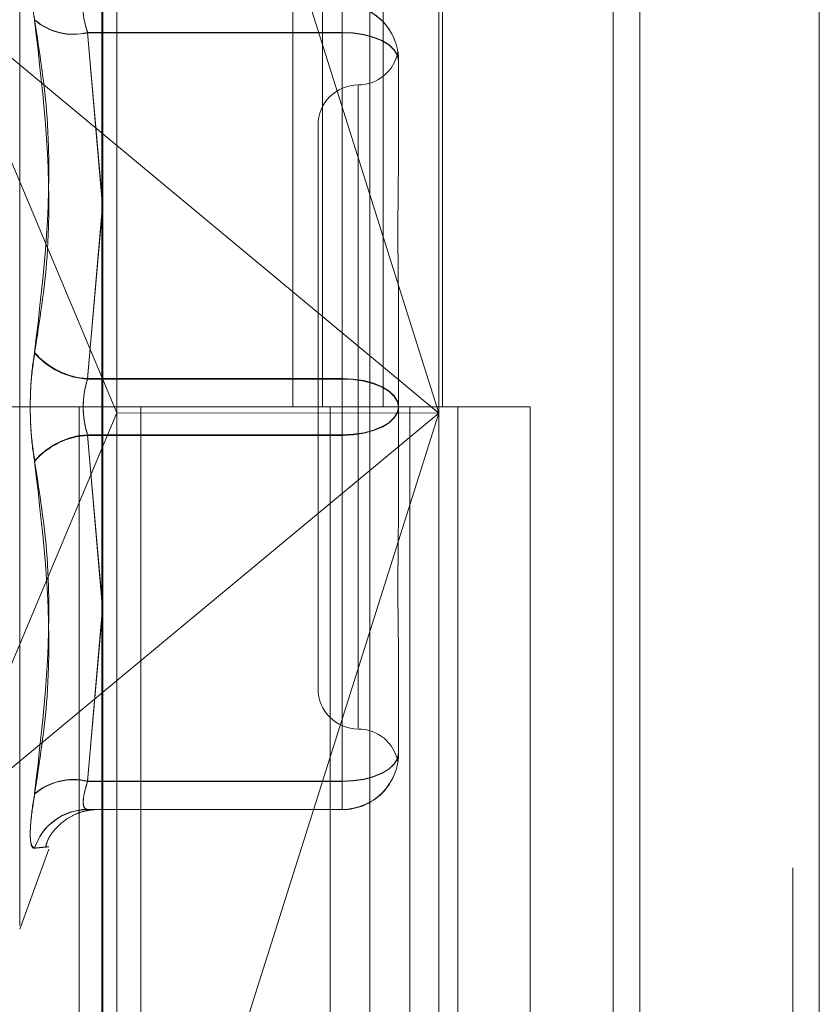
# Model space of a CAD drawing. Units: inches. Extents: x 0 to 23.4, y 0 to 16.5.
# Drawn here: x 11.3 to 11.3, y 8.3 to 8.4 of the extents above; entities that cross this region are included whole.
import ezdxf

# ---------------------------------------------------------------- set-up
doc = ezdxf.new("R2010")
doc.units = ezdxf.units.IN
doc.header["$MEASUREMENT"] = 0
doc.linetypes.add('HIDDEN', pattern=[0.07500000000000001, 0.05, -0.025])

msp = doc.modelspace()

# ---------------------------------------------------------------- linework, layer by layer
at = {"color": 7, "linetype": 'Continuous', "lineweight": 15}
for p, q in [((11.327135847, 11.707021207), (11.327135847, 5.0569545403)), ((11.3368802915, 11.707021207), (11.3368802915, 5.0569545403)), ((11.29792255, 11.6047831919), (11.29792255, 5.1591925554)), ((11.3256914026, 11.559071207), (11.3256914026, 5.2049045403))]:
    msp.add_line(p, q, dxfattribs=at)
at = {"color": 7, "linetype": 'HIDDEN', "lineweight": 0}
for p, q in [((11.335435847, 5.0569545403), (11.335435847, 11.707021207)), ((11.3368802915, 11.707021207), (11.3368802915, 5.0569545403)), ((11.3256914026, 5.2049045403), (11.3256914026, 11.559071207)), ((11.2964225499, 11.5486545403), (11.2964225499, 5.215321207)), ((11.3201042919, 5.215321207), (11.3201042919, 11.5486545403)), ((11.3201914026, 11.5486545403), (11.3201914026, 5.215321207)), ((11.3266299351, 5.215321207), (11.3266299351, 11.5486545403)), ((11.3082820949, 8.4375434292), (11.3082820949, 8.3819878736)), ((11.3098926376, 8.4375434292), (11.3098926376, 8.3819878736)), ((11.3131971954, 8.4375434292), (11.3131971954, 8.3819878736)), ((11.3164182808, 8.4375434292), (11.3164182808, 8.3819878736)), ((11.2979717468, 8.3390558277), (11.2979717468, 8.4243576508)), ((11.312474396, 8.4243632839), (11.312474396, 8.3390614607)), ((11.3162183505, 8.4243494617), (11.3162183505, 8.3816557617)), ((11.2987205377, 8.3816631272), (11.2987205377, 8.4237735316)), ((11.3162183505, 8.3816557617), (11.3055145177, 8.4155577683)), ((11.2934527951, 8.3538165668), (11.2934527951, 8.4101591805)), ((11.2893555292, 8.4039755568), (11.3162183505, 8.3816557617)), ((11.2893555292, 8.4039755568), (11.2987205377, 8.3816631272)), ((11.3109690066, 8.4023368521), (11.3109690066, 8.4038663847)), ((11.3109690066, 8.4038538874), (11.3109690066, 8.4023213032)), ((11.2971407253, 8.4023368521), (11.3109690066, 8.4023368521)), ((11.29792255, 8.3933105532), (11.2971407253, 8.4023368521)), ((11.3109690066, 8.4023213032), (11.2971407253, 8.4023213032)), ((11.2971407253, 8.4023213032), (11.29792255, 8.393485882)), ((11.3109690066, 8.4023368521), (11.3109690066, 8.3835329551)), ((11.3109690066, 8.3835049089), (11.3109690066, 8.4023213032)), ((11.3140311239, 8.4008042679), (11.3140311239, 8.4008013584)), ((11.3140311239, 8.4007946802), (11.3140311239, 8.4007917707)), ((11.3140311239, 8.4007917707), (11.3140311239, 8.3964111063)), ((11.3118438973, 8.3994375085), (11.3118438973, 8.3645397436)), ((11.3096566707, 8.3972984598), (11.3096566707, 8.3666772875)), ((11.29792255, 8.3925372069), (11.2971407253, 8.3835049089)), ((11.2971407253, 8.3835329551), (11.29792255, 8.3923625081)), ((11.3140311239, 8.3863560407), (11.3140311239, 8.3819753764)), ((11.3109690066, 8.3835329551), (11.2971407253, 8.3835329551)), ((11.3109690066, 8.3804708384), (11.3109690066, 8.3835329551)), ((11.2971407253, 8.3835049089), (11.3109690066, 8.3835049089)), ((11.3109690066, 8.3835049089), (11.3109690066, 8.3804427922)), ((11.2964225499, 8.3819878737), (11.2894781055, 8.3819878737)), ((11.3131971954, 8.3819878736), (11.2964225499, 8.3819878736)), ((11.2966855699, 8.3819878737), (11.2966855699, 8.3264323181)), ((11.2966855699, 8.3819878737), (11.3140065006, 8.3819878737)), ((11.3000262822, 8.3819878737), (11.3000262822, 8.3264323181)), ((11.3103114388, 8.3264323181), (11.3103114388, 8.3819878737)), ((11.3140065006, 8.3819878737), (11.3146429174, 8.3819878736)), ((11.3140311239, 8.3819753764), (11.3140311239, 8.3775976216)), ((11.3146429174, 8.3819878736), (11.3146429174, 8.3264323181)), ((11.3211685606, 8.3819878736), (11.3146429174, 8.3819878736)), ((11.3172558833, 8.3264323181), (11.3172558833, 8.3819878737)), ((11.3211685606, 8.3264323181), (11.3211685606, 8.3819878736)), ((11.2893555292, 8.3593359666), (11.2987205377, 8.3816631272)), ((11.3162183505, 8.3816557617), (11.2893555292, 8.3593359666)), ((11.3162183505, 8.3816557617), (11.2987205377, 8.3816631272)), ((11.2987205377, 8.3396371304), (11.2987205377, 8.3816631272)), ((11.3055145177, 8.3477537551), (11.3162183505, 8.3816557617)), ((11.3162183505, 8.3816557617), (11.3162183505, 8.3390476386)), ((11.2971407253, 8.3804708384), (11.3109690066, 8.3804708384)), ((11.29792255, 8.3714385405), (11.2971407253, 8.3804708384)), ((11.3109690066, 8.3804427922), (11.2971407253, 8.3804427922)), ((11.2971407253, 8.3804427922), (11.29792255, 8.3716132392)), ((11.3109690066, 8.3804708384), (11.3109690066, 8.3616544442)), ((11.3109690066, 8.3616388952), (11.3109690066, 8.3804427922)), ((11.29792255, 8.3706651942), (11.2971407253, 8.3616388952)), ((11.2971407253, 8.3616544442), (11.29792255, 8.3704898653)), ((11.3140311239, 8.3675492342), (11.3140311239, 8.3631714794)), ((11.3109690066, 8.3616544442), (11.2971407253, 8.3616544442)), ((11.2971407253, 8.3616388952), (11.3109690066, 8.3616388952)), ((11.3109690066, 8.36012186), (11.3109690066, 8.3616544442)), ((11.3109690066, 8.3616388952), (11.3109690066, 8.3601093627)), ((11.2973498537, 8.3601202553), (11.2971407253, 8.36012186)), ((11.2971407253, 8.36012186), (11.3109690066, 8.36012186)), ((11.3109690066, 8.3601093627), (11.2971407253, 8.3601093627)), ((11.3109690066, 8.36012186), (11.3109690066, 8.3601093627)), ((11.2934527951, 8.3536116354), (11.2950339955, 8.3579559479))]:
    msp.add_line(p, q, dxfattribs=at)
at = {"color": 7, "linetype": 'HIDDEN', "lineweight": 0, "flags": 128}
for points in [[(11.3140311239, 8.4008042679), (11.3139722862, 8.4011032603), (11.3137980341, 8.4013907625), (11.3135150641, 8.4016557261), (11.3131342505, 8.4018879686), (11.3126702278, 8.4020785651), (11.3121408282, 8.4022201911), (11.3115663961, 8.4023074039), (11.3109690066, 8.4023368521)], [(11.3140311239, 8.4007917707), (11.3139722862, 8.4010901676), (11.3137980341, 8.4013770974), (11.3135150641, 8.4016415334), (11.3131342505, 8.4018733135), (11.3126702278, 8.4020635305), (11.3121408282, 8.4022048745), (11.3115663961, 8.4022919136), (11.3109690066, 8.4023213032)], [(11.3140311239, 8.3820003709), (11.3139722862, 8.3822993633), (11.3137980341, 8.3825868655), (11.3135150641, 8.3828518291), (11.3131342505, 8.3830840716), (11.3126702278, 8.3832746681), (11.3121408282, 8.3834162941), (11.3115663961, 8.383503507), (11.3109690066, 8.3835329551)], [(11.3109690066, 8.3835049089), (11.3115663961, 8.3834755194), (11.3121408282, 8.3833884802), (11.3126702278, 8.3832471362), (11.3131342505, 8.3830569192), (11.3135150641, 8.3828251391), (11.3137980341, 8.3825607032), (11.3139722862, 8.3822737734), (11.3140311239, 8.3819753764)], [(11.3140311239, 8.3820003709), (11.3139722862, 8.3817019739), (11.3137980341, 8.3814150442), (11.3135150641, 8.3811506082), (11.3131342505, 8.3809188281), (11.3126702278, 8.3807286111), (11.3121408282, 8.3805872671), (11.3115663961, 8.3805002279), (11.3109690066, 8.3804708384)], [(11.3109690066, 8.3804427922), (11.3115663961, 8.3804722404), (11.3121408282, 8.3805594532), (11.3126702278, 8.3807010792), (11.3131342505, 8.3808916757), (11.3135150641, 8.3811239182), (11.3137980341, 8.3813888818), (11.3139722862, 8.3816763841), (11.3140311239, 8.3819753764)], [(11.3109690066, 8.3616544442), (11.3115663961, 8.3616838337), (11.3121408282, 8.3617708729), (11.3126702278, 8.3619122169), (11.3131342505, 8.3621024339), (11.3135150641, 8.3623342139), (11.3137980341, 8.3625986499), (11.3139722862, 8.3628855797), (11.3140311239, 8.3631839767)], [(11.3109690066, 8.3616388952), (11.3115663961, 8.3616683434), (11.3121408282, 8.3617555562), (11.3126702278, 8.3618971822), (11.3131342505, 8.3620877787), (11.3135150641, 8.3623200213), (11.3137980341, 8.3625849848), (11.3139722862, 8.3628724871), (11.3140311239, 8.3631714794)]]:
    msp.add_lwpolyline(points, dxfattribs=at)
at = {"color": 7, "linetype": 'HIDDEN', "lineweight": 0}
for centre, radius, start, end in [((11.3109690069, 8.4008042677), 0.003062116981905, 4.7421e-06, 90.0000047422), ((11.3109690069, 8.4007917704), 0.0030621169819138, 4.7422e-06, 90.000004742), ((11.296368112, 8.4054598251), 0.0032171247767454, 229.1364458816, 283.895774831), ((11.2963669858, 8.4054478307), 0.0032208457270557, 229.2201473608, 283.9000371343), ((11.3118438973, 8.401672913), 0.0021872265966749, 270, 349.440191136), ((11.3118438973, 8.3972984598), 0.0021872265966767, 90, 180), ((11.2973462432, 8.3875858139), 0.0040580662397079, 220.5610698398, 267.0970531222), ((11.2973465901, 8.3875619402), 0.0040622509696819, 220.6224659841, 267.0951474266), ((11.2973465901, 8.3764138072), 0.0040622509696836, 92.9048525735, 139.3775340159), ((11.2973462432, 8.3763899335), 0.0040580662397092, 92.9029468779, 139.4389301602), ((11.3118438973, 8.3666772875), 0.0021872265966767, 180, 270), ((11.3118438973, 8.3623028343), 0.0021872265966749, 10.5708211392, 90), ((11.3109690069, 8.3631839769), 0.0030621169819085, 269.9999952579, 359.9999952579), ((11.3109690069, 8.3631714797), 0.0030621169819032, 269.9999952578, 359.9999952581), ((11.2963669858, 8.3585279166), 0.003220845727054, 76.0999628658, 130.7798526393), ((11.296368112, 8.3585159222), 0.0032171247767363, 76.1042251689, 130.8635541184), ((11.2971505351, 8.3570880233), 0.003033852511939, 90.1852630027, 162.1160864318), ((11.2971499278, 8.357076144), 0.0030332325999521, 90.1738301251, 162.1150224114)]:
    msp.add_arc(centre, radius, start, end, dxfattribs=at)
for points, knots in [([(11.29426327631313, 8.40595605997919), (11.29418499455786, 8.405906669726292), (11.29402837167471, 8.405807851760578), (11.2940116984836, 8.404901638272994), (11.2941218639761, 8.403863305399495), (11.29423595151314, 8.403174016312333), (11.29426327631313, 8.403008926531943)], [0, 0, 0, 0, 0.3031799493561835, 0.6065898448020539, 0.9057753889707112, 1, 1, 1, 1]), ([(11.29714072528316, 8.402336852118612), (11.29709921966935, 8.40246798860958), (11.29698033556805, 8.402843601507263), (11.29688612288647, 8.403368743113134), (11.29691726143713, 8.403790588243538), (11.29706628487872, 8.403841135309683), (11.29714072528316, 8.403866384653055)], [0, 0, 0, 0, 0.1488797913321429, 0.426434849791906, 0.7134919090674974, 1, 1, 1, 1]), ([(11.29714072528316, 8.403853887380471), (11.29709921966935, 8.403846818588628), (11.29698033556805, 8.403826571521106), (11.29688612288647, 8.40358971999886), (11.29691726143713, 8.403069338786844), (11.29706628487872, 8.40257048923429), (11.29714072528316, 8.402321303186442)], [0, 0, 0, 0, 0.1488797913334889, 0.4264348497932124, 0.7134919090696883, 1, 1, 1, 1]), ([(11.29426327631313, 8.403026810843397), (11.29453457936328, 8.401256182358047), (11.29546137607109, 8.39520754910426), (11.29475961175808, 8.38919763973995), (11.29426327631313, 8.384947023139528)], [0, 0, 0, 0, 0.2927319959829916, 1, 1, 1, 1]), ([(11.29426327631313, 8.384917122806325), (11.29453457936328, 8.386660678422498), (11.29546137607109, 8.392616828211722), (11.29475961175808, 8.398703803599165), (11.29426327631313, 8.403008926531943)], [0, 0, 0, 0, 0.2927319959828992, 0.9999999999999999, 0.9999999999999999, 0.9999999999999999, 0.9999999999999999]), ([(11.3140311238832, 8.40079468015502), (11.31403112119215, 8.400797455069124), (11.3140308894531, 8.401036415991808), (11.31400007619915, 8.40123329276492), (11.31398923298537, 8.401301739866593), (11.3140183905318, 8.401154681344947), (11.31403105323656, 8.4008813649832), (11.31403112145011, 8.40080411387846), (11.3140311238832, 8.400801358421557)], [0, 0, 0, 0, 0.0044186914458717, 0.3805143314237008, 0.5000020268402094, 0.876118985776969, 0.9955813085542967, 1, 1, 1, 1]), ([(11.3140311238832, 8.386356040707557), (11.31403112119215, 8.386372096545399), (11.31403088945311, 8.387754740361334), (11.31400007619915, 8.389532224997604), (11.31398923298537, 8.392498136439633), (11.31401839053179, 8.394496440464025), (11.31403105323657, 8.39602512012791), (11.31403112145011, 8.396397812827988), (11.3140311238832, 8.39641110634238)], [0, 0, 0, 0, 0.0044186914454705, 0.3805143314235198, 0.5000020268399998, 0.8761189857768291, 0.9955813085549001, 1, 1, 1, 1]), ([(11.29426327631313, 8.379058624534732), (11.29418499455786, 8.379623723613152), (11.29402837167471, 8.380754350368004), (11.2940116984836, 8.382670973176792), (11.2941218639761, 8.384077440020253), (11.29423595151315, 8.384778995474468), (11.29426327631313, 8.384947023139528)], [0, 0, 0, 0, 0.3031799493559963, 0.606589844803023, 0.9057753889712195, 1, 1, 1, 1]), ([(11.29426327631313, 8.384917122806325), (11.29418499455786, 8.384352023727907), (11.29402837167471, 8.383221396973054), (11.2940116984836, 8.381304774164267), (11.2941218639761, 8.379898307320797), (11.29423595151315, 8.379196751866585), (11.29426327631313, 8.379028724201527)], [0, 0, 0, 0, 0.3031799493558632, 0.6065898448026351, 0.905775388971265, 1, 1, 1, 1]), ([(11.29714072528316, 8.380470838408673), (11.29709921966935, 8.380609043691486), (11.29698033556805, 8.381004903656692), (11.29688612288647, 8.381766896784802), (11.29691726143714, 8.382709123127226), (11.29706628487873, 8.383258519745922), (11.29714072528317, 8.383532955137142)], [0, 0, 0, 0, 0.1488797913318807, 0.4264348497922317, 0.7134919090682643, 1, 1, 1, 1]), ([(11.29714072528316, 8.383504908932386), (11.29709921966935, 8.383366703649573), (11.29698033556805, 8.382970843684364), (11.29688612288647, 8.382208850556255), (11.29691726143714, 8.381266624213833), (11.29706628487872, 8.380717227595134), (11.29714072528316, 8.380442792203917)], [0, 0, 0, 0, 0.1488797913316918, 0.4264348497935201, 0.7134919090688503, 1, 1, 1, 1]), ([(11.29426327631313, 8.379058624534732), (11.29453457936328, 8.377315068918561), (11.29546137607108, 8.371358919129342), (11.29475961175808, 8.365271943741893), (11.29426327631313, 8.360966820809113)], [0, 0, 0, 0, 0.2927319959830254, 1, 1, 1, 1]), ([(11.29426327631313, 8.360948936497662), (11.29453457936328, 8.362719564983012), (11.29546137607109, 8.368768198236799), (11.29475961175808, 8.374778107601108), (11.29426327631313, 8.379028724201527)], [0, 0, 0, 0, 0.2927319959829274, 1, 1, 1, 1]), ([(11.3140311238832, 8.367549234223066), (11.31403112119215, 8.367562515146803), (11.31403088945313, 8.36870619803988), (11.31400007619914, 8.370286805903245), (11.31398923298537, 8.373184270243549), (11.31401839053178, 8.375329632789608), (11.31403105323657, 8.37713162881524), (11.31403112145011, 8.377581572620056), (11.3140311238832, 8.37759762159135)], [0, 0, 0, 0, 0.0044186914454614, 0.3805143314234924, 0.5000020268401538, 0.8761189857774916, 0.9955813085549613, 1, 1, 1, 1]), ([(11.31403112388321, 8.363181067186035), (11.31403112119215, 8.363178292271932), (11.3140308894531, 8.362939331349219), (11.31400007619915, 8.362742454576145), (11.31398923298537, 8.36267400747446), (11.31401839053179, 8.362821065996094), (11.31403105323658, 8.363094382357863), (11.31403112145011, 8.363171633462596), (11.31403112388321, 8.363174388919496)], [0, 0, 0, 0, 0.0044186914458441, 0.3805143314233549, 0.5000020268403885, 0.8761189857770995, 0.99558130855431, 1, 1, 1, 1]), ([(11.29714072528316, 8.360121859960588), (11.29709921966935, 8.360128928752431), (11.29698033556805, 8.360149175819958), (11.29688612288647, 8.360386027342194), (11.29691726143714, 8.360906408554214), (11.29706628487873, 8.361405258106767), (11.29714072528317, 8.361654444154617)], [0, 0, 0, 0, 0.148879791331153, 0.4264348497920933, 0.7134919090688354, 1, 1, 1, 1]), ([(11.29714072528316, 8.361638895222445), (11.29709921966935, 8.361507758731477), (11.29698033556805, 8.361132145833793), (11.29688612288647, 8.360607004227925), (11.29691726143714, 8.36018515909752), (11.29706628487873, 8.360134612031375), (11.29714072528317, 8.360109362688002)], [0, 0, 0, 0, 0.1488797913309762, 0.4264348497932936, 0.7134919090681955, 1, 1, 1, 1]), ([(11.29426327631313, 8.358019687361866), (11.29418499455786, 8.358069077614765), (11.29402837167471, 8.358167895580479), (11.29401169848361, 8.359074109068061), (11.2941218639761, 8.360112441941562), (11.29423595151315, 8.360801731028724), (11.29426327631313, 8.360966820809113)], [0, 0, 0, 0, 0.3031799493573486, 0.6065898448025445, 0.9057753889704431, 1, 1, 1, 1]), ([(11.29426327631313, 8.360948936497662), (11.29418499455786, 8.360433227672143), (11.29402837167471, 8.359401418883007), (11.2940116984836, 8.3583910095618), (11.2941218639761, 8.358022875591834), (11.29423595151315, 8.358010609224781), (11.29426327631313, 8.35800767134011)], [0, 0, 0, 0, 0.3031799493564899, 0.606589844803048, 0.9057753889724489, 1, 1, 1, 1]), ([(11.29485792378171, 8.358049740517885), (11.29488219977883, 8.358155782691519), (11.29497079758013, 8.358542794742238), (11.29537092603296, 8.359066832694381), (11.29590797975436, 8.359561529361745), (11.29644306308428, 8.359858902083616), (11.29689257434421, 8.360014711020055), (11.29721599237376, 8.360078623780119), (11.29738410078966, 8.360099171963252), (11.29747545730134, 8.360107288713335), (11.29755116432989, 8.360112045025975), (11.29757170640154, 8.360112796647936), (11.29758532505965, 8.36011329494639)], [0, 0, 0, 0, 0.0735554241228848, 0.2684482461597212, 0.4322630179702294, 0.5698882130158601, 0.6806539323000056, 0.7574752597906502, 0.8000938772818034, 0.8379962929567597, 0.8925973419138381, 1, 1, 1, 1]), ([(11.29760647910275, 8.36011397029063), (11.29760870302743, 8.360114039521338), (11.29764216653578, 8.360115081239362), (11.29744958227516, 8.360111418314002), (11.29703860927586, 8.36011007336211), (11.29681481392407, 8.36010934096854)], [0, 0, 0, 0, 0.0314049268620748, 0.4725515410612263, 1, 1, 1, 1]), ([(11.29714072528317, 8.360109362688002), (11.29756919419112, 8.360111422542802), (11.29832438143119, 8.360115053088759), (11.29764414564161, 8.360118684320785), (11.29734985372191, 8.360120255308756)], [0, 0, 0, 0, 0.5673677800880743, 1, 1, 1, 1]), ([(11.29426327631313, 8.358019687361866), (11.29453457936328, 8.358046760231042), (11.29546137607109, 8.358139243695609), (11.29475961175808, 8.358062177672473), (11.29426327631313, 8.35800767134011)], [0, 0, 0, 0, 0.2927319959830065, 1, 1, 1, 1])]:
    msp.add_open_spline(points, degree=3, knots=knots, dxfattribs=at)

doc.saveas('drawing.dxf')
